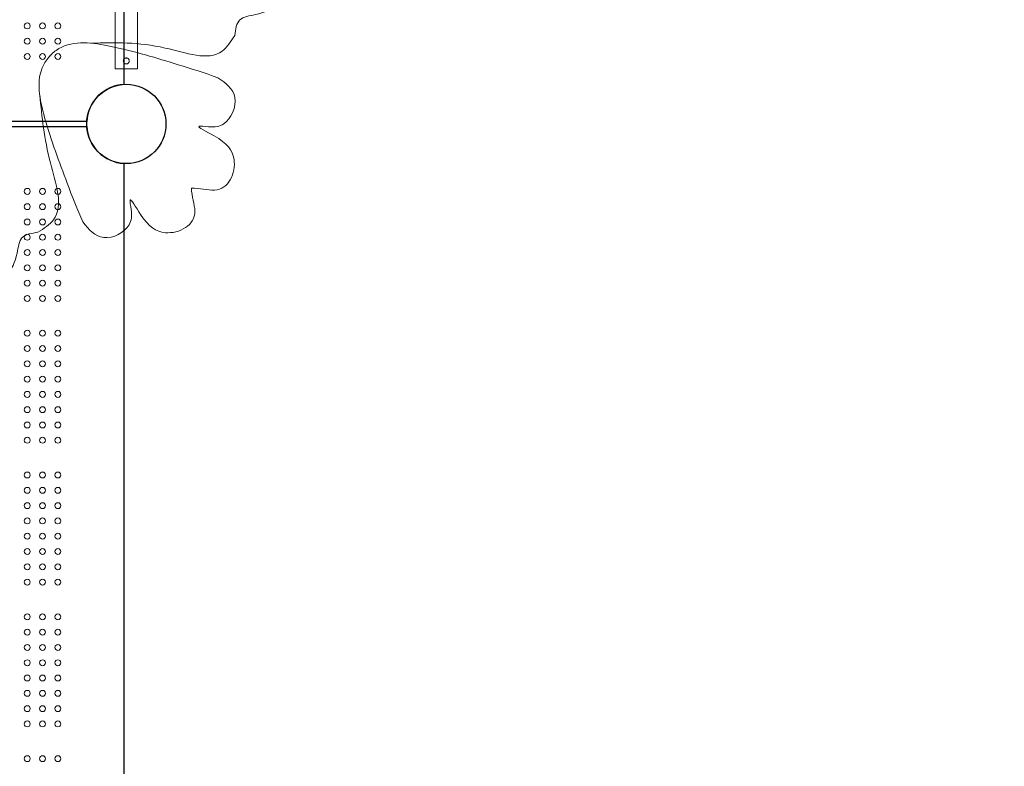
# Model space of a CAD drawing. Units: millimetres. Extents: x 32289 to 54298, y -7145 to 23565.
# Drawn here: x 41284 to 42700, y 4016 to 5090 of the extents above; entities that cross this region are included whole.
import ezdxf

# ---------------------------------------------------------------- set-up
doc = ezdxf.new("R2010")
doc.units = ezdxf.units.MM
doc.header["$LTSCALE"] = 30
doc.layers.add('InterSystem-dimension', color=7, linetype='Continuous', lineweight=5)
doc.layers.add('InterSystem-drawing', color=7, linetype='Continuous', lineweight=9)
doc.styles.add('arial', font='arial.ttf')
doc.dimstyles.new('IS_1-50(mm)', dxfattribs={"dimtxt": 200, "dimasz": 200, "dimexe": 10, "dimexo": 50, "dimgap": 20, "dimtad": 1, "dimdec": 0, "dimrnd": 10, "dimzin": 0, "dimtxsty": 'arial', "dimcen": 200, "dimclrd": 256, "dimclre": 256, "dimclrt": 256, "dimadec": 1, "dimazin": 0, "dimtfac": 1, "dimtdec": 0, "dimtmove": 0, "dimatfit": 3, "dimfxl": 0, "dimtolj": 1, "dimtzin": 0, "dimlwd": -1, "dimlwe": -1, "dimarcsym": 0})

# ---------------------------------------------------------------- blocks, each defined once
blk = doc.blocks.new('*D2')
at = {"layer": 'Defpoints', "color": 0, "transparency": 16777216}
for p in [(46910.3, 14548), (35086.9, -150.7), (47828.9, -150.7)]:
    blk.add_point(p, dxfattribs=at)
at = {"layer": 'InterSystem-dimension', "transparency": 16777216}
for p, q in [((46860.3, 14548), (35076.9, 14548)), ((35086.9, 14348), (35086.9, 49.3)), ((47778.9, -150.7), (35076.9, -150.7))]:
    blk.add_line(p, q, dxfattribs=at)
for points in [[(35053.6, 14348), (35120.2, 14348), (35086.9, 14548)], [(35053.6, 49.3), (35120.2, 49.3), (35086.9, -150.7)]]:
    blk.add_solid(points, dxfattribs=at)
at = {"layer": 'InterSystem-dimension', "transparency": 16777216, "insert": (34964.8, 7198.7), "char_height": 200, "attachment_point": 5, "rotation": 90, "style": 'arial'}
blk.add_mtext('\\A1;14700', dxfattribs=at)

msp = doc.modelspace()

# ---------------------------------------------------------------- linework, layer by layer
at = {"layer": 'InterSystem-drawing', "linetype": 'ByBlock', "lineweight": 25}
for p, q in [((41433.4, 6046.9), (41433.4, 4996.6)), ((41380, 4943.2), (40329.8, 4943.2)), ((40329.8, 4936.2), (41380, 4936.2)), ((41433.4, 4882.9), (41433.4, 3832.6))]:
    msp.add_line(p, q, dxfattribs=at)
at = {"layer": 'InterSystem-drawing'}
for p, q in [((41420.9, 5139.7), (41420.9, 5019.2)), ((41452.9, 5139.7), (41452.9, 5019.2)), ((41420.9, 5019.2), (41452.9, 5019.2))]:
    msp.add_line(p, q, dxfattribs=at)
at = {"layer": 'InterSystem-drawing', "lineweight": 0}
for centre in [(41294.4, 5080.7), (41316.4, 5080.7), (41338.4, 5080.7), (41294.4, 5058.7), (41316.4, 5058.7), (41338.4, 5058.7), (41294.4, 5036.7), (41316.4, 5036.7), (41338.4, 5036.7), (41294.4, 4842.7), (41316.4, 4842.7), (41338.4, 4842.7), (41294.4, 4820.7), (41316.4, 4820.7), (41338.4, 4820.7), (41294.4, 4798.7), (41316.4, 4798.7), (41338.4, 4798.7), (41294.4, 4776.7), (41316.4, 4776.7), (41338.4, 4776.7), (41294.4, 4754.7), (41316.4, 4754.7), (41338.4, 4754.7), (41294.4, 4732.7), (41316.4, 4732.7), (41338.4, 4732.7), (41294.4, 4710.7), (41316.4, 4710.7), (41338.4, 4710.7), (41294.4, 4688.7), (41316.4, 4688.7), (41338.4, 4688.7), (41294.4, 4638.7), (41316.4, 4638.7), (41338.4, 4638.7), (41294.4, 4616.7), (41316.4, 4616.7), (41338.4, 4616.7), (41294.4, 4594.7), (41316.4, 4594.7), (41338.4, 4594.7), (41294.4, 4572.7), (41316.4, 4572.7), (41338.4, 4572.7), (41294.4, 4550.7), (41316.4, 4550.7), (41338.4, 4550.7), (41294.4, 4528.7), (41316.4, 4528.7), (41338.4, 4528.7), (41294.4, 4506.7), (41316.4, 4506.7), (41338.4, 4506.7), (41294.4, 4484.7), (41316.4, 4484.7), (41338.4, 4484.7), (41294.4, 4434.7), (41316.4, 4434.7), (41338.4, 4434.7), (41294.4, 4412.7), (41316.4, 4412.7), (41338.4, 4412.7), (41294.4, 4390.7), (41316.4, 4390.7), (41338.4, 4390.7), (41294.4, 4368.7), (41316.4, 4368.7), (41338.4, 4368.7), (41294.4, 4346.7), (41316.4, 4346.7), (41338.4, 4346.7), (41294.4, 4324.7), (41316.4, 4324.7), (41338.4, 4324.7), (41294.4, 4302.7), (41316.4, 4302.7), (41338.4, 4302.7), (41294.4, 4280.7), (41316.4, 4280.7), (41338.4, 4280.7), (41294.4, 4230.7), (41316.4, 4230.7), (41338.4, 4230.7), (41294.4, 4208.7), (41316.4, 4208.7), (41338.4, 4208.7), (41294.4, 4186.7), (41316.4, 4186.7), (41338.4, 4186.7), (41294.4, 4164.7), (41316.4, 4164.7), (41338.4, 4164.7), (41294.4, 4142.7), (41316.4, 4142.7), (41338.4, 4142.7), (41294.4, 4120.7), (41316.4, 4120.7), (41338.4, 4120.7), (41294.4, 4098.7), (41316.4, 4098.7), (41338.4, 4098.7), (41294.4, 4076.7), (41316.4, 4076.7), (41338.4, 4076.7), (41294.4, 4026.7), (41316.4, 4026.7), (41338.4, 4026.7)]:
    msp.add_circle(centre, 4.25, dxfattribs=at)
at = {"layer": 'InterSystem-drawing', "linetype": 'ByBlock', "lineweight": 25}
msp.add_circle((41436.9, 4939.7), 57, dxfattribs=at)
msp.add_circle((41436.9, 4939.7), 57, dxfattribs=at)
at = {"layer": 'InterSystem-drawing'}
msp.add_circle((41436.9, 4939.7), 57, dxfattribs=at)
msp.add_circle((41436.9, 4939.7), 57, dxfattribs=at)
at = {"layer": 'InterSystem-drawing', "linetype": 'ByBlock', "lineweight": 25}
for start, end in [(93.5204, 176.4796), (183.5204, 266.4796)]:
    msp.add_arc((41436.9, 4939.7), 57, start, end, dxfattribs=at)
at = {"layer": 'InterSystem-drawing'}
for points, knots in [([(41592.8, 5066.9), (41594, 5075.8), (41596.5, 5093.4), (41627.3, 5096.4), (41659.8, 5109.2), (41667.1, 5196.6), (41662.5, 5253), (41650.5, 5359.1), (41709.2, 5329.7), (41727.6, 5392.4), (41674.7, 5408.2), (41694.3, 5463.4), (41697.9, 5499.7), (41697.6, 5521.7)], [0, 0, 0, 0, 23.717082, 47.434165, 82.319692, 119.427643, 282.078342, 315.214425, 359.239986, 399.875561, 441.9499, 481.106637, 547.095107, 547.095107, 547.095107, 547.095107]), ([(41326, 5036.4), (41330, 5041), (41354.5, 5061.7), (41426.5, 5051.2), (41498.7, 5028.7), (41550.3, 5013.2), (41568.7, 5006)], [797.777628, 797.777628, 797.777628, 797.777628, 815.731447, 891.090747, 991.152164, 1051.942205, 1051.942205, 1051.942205, 1051.942205]), ([(41328.3, 5039), (41324, 5034.6), (41305, 5008.9), (41320.1, 4937.7), (41347.3, 4867.1), (41366.2, 4816.6), (41374.5, 4798.7)], [797.777628, 797.777628, 797.777628, 797.777628, 815.731447, 891.090747, 991.152164, 1051.942205, 1051.942205, 1051.942205, 1051.942205]), ([(41328.3, 5039), (41324, 5034.6), (41305, 5008.9), (41320.1, 4937.7), (41347.3, 4867.1), (41366.2, 4816.6), (41374.5, 4798.7)], [797.777628, 797.777628, 797.777628, 797.777628, 815.731447, 891.090747, 991.152164, 1051.942205, 1051.942205, 1051.942205, 1051.942205]), ([(41432.6, 5030.3), (41432.6, 5030.6), (41432.7, 5030.9), (41432.8, 5031.4), (41432.8, 5031.7), (41433.1, 5032.2), (41433.2, 5032.5), (41433.5, 5032.9), (41433.7, 5033.2), (41434.1, 5033.5), (41434.3, 5033.7), (41434.7, 5034), (41435, 5034.2), (41435.5, 5034.4), (41435.8, 5034.5), (41436.3, 5034.6), (41436.6, 5034.6), (41437.1, 5034.6), (41437.4, 5034.6), (41438, 5034.5), (41438.2, 5034.4), (41438.8, 5034.2), (41439, 5034), (41439.5, 5033.7), (41439.7, 5033.5), (41440.1, 5033.2), (41440.2, 5032.9), (41440.6, 5032.5), (41440.7, 5032.2), (41440.9, 5031.7), (41441, 5031.4), (41441.1, 5030.9), (41441.1, 5030.6), (41441.1, 5030.1), (41441.1, 5029.8), (41441, 5029.2), (41440.9, 5029), (41440.7, 5028.5), (41440.6, 5028.2), (41440.2, 5027.7), (41440.1, 5027.5), (41439.7, 5027.1), (41439.5, 5027), (41439, 5026.7), (41438.8, 5026.5), (41438.2, 5026.3), (41438, 5026.2), (41437.4, 5026.1), (41437.1, 5026.1), (41436.6, 5026.1), (41436.3, 5026.1), (41435.8, 5026.2), (41435.5, 5026.3), (41435, 5026.5), (41434.7, 5026.7), (41434.3, 5027), (41434.1, 5027.1), (41433.7, 5027.5), (41433.5, 5027.7), (41433.2, 5028.2), (41433.1, 5028.5), (41432.8, 5029), (41432.8, 5029.2), (41432.7, 5029.8), (41432.6, 5030.1), (41432.6, 5030.3)], [0, 0, 0, 0, 0.804711, 0.804711, 1.609422, 1.609422, 2.414133, 2.414133, 3.218844, 3.218844, 4.02341, 4.02341, 4.827977, 4.827977, 5.632543, 5.632543, 6.437109, 6.437109, 7.241676, 7.241676, 8.046242, 8.046242, 8.850809, 8.850809, 9.655375, 9.655375, 10.460086, 10.460086, 11.264797, 11.264797, 12.069508, 12.069508, 12.874219, 12.874219, 13.67893, 13.67893, 14.48364, 14.48364, 15.288351, 15.288351, 16.093062, 16.093062, 16.897629, 16.897629, 17.702195, 17.702195, 18.506762, 18.506762, 19.311328, 19.311328, 20.115894, 20.115894, 20.920461, 20.920461, 21.725027, 21.725027, 22.529594, 22.529594, 23.334304, 23.334304, 24.139015, 24.139015, 24.943726, 24.943726, 25.748437, 25.748437, 25.748437, 25.748437]), ([(41568.7, 5006), (41580.4, 4998.5), (41602.3, 4980.3), (41583.8, 4937.9), (41560.2, 4934.4), (41531, 4938.7), (41577.6, 4917.2), (41595.5, 4895.3), (41590.1, 4857.9), (41567.7, 4839.6), (41542.3, 4847.7), (41530.5, 4847.2)], [1051.942205, 1051.942205, 1051.942205, 1051.942205, 1089.604377, 1130.481042, 1152.647788, 1166.434436, 1192.157062, 1237.575048, 1269.676439, 1298.840733, 1324.623007, 1324.623007, 1324.623007, 1324.623007]), ([(41374.5, 4798.7), (41382.8, 4787.6), (41402.4, 4766.9), (41443.5, 4788.1), (41445.4, 4811.9), (41439.2, 4840.7), (41463.7, 4795.6), (41486.8, 4779.2), (41523.8, 4787.1), (41540.6, 4810.6), (41530.8, 4835.4), (41530.5, 4847.2)], [1051.942205, 1051.942205, 1051.942205, 1051.942205, 1089.604377, 1130.481042, 1152.647788, 1166.434436, 1192.157062, 1237.575048, 1269.676439, 1298.840733, 1324.623007, 1324.623007, 1324.623007, 1324.623007]), ([(41374.5, 4798.7), (41382.8, 4787.6), (41402.4, 4766.9), (41443.5, 4788.1), (41445.4, 4811.9), (41439.2, 4840.7), (41463.7, 4795.6), (41486.8, 4779.2), (41523.8, 4787.1), (41540.6, 4810.6), (41530.8, 4835.4), (41530.5, 4847.2)], [1051.942205, 1051.942205, 1051.942205, 1051.942205, 1089.604377, 1130.481042, 1152.647788, 1166.434436, 1192.157062, 1237.575048, 1269.676439, 1298.840733, 1324.623007, 1324.623007, 1324.623007, 1324.623007]), ([(41309.7, 4783.8), (41300.9, 4782.6), (41283.2, 4780.1), (41280.2, 4749.3), (41267.4, 4716.9), (41180, 4709.5), (41123.6, 4714.1), (41017.5, 4726.2), (41046.9, 4667.4), (40984.2, 4649.1), (40968.4, 4701.9), (40913.2, 4682.3), (40876.9, 4678.8), (40854.9, 4679)], [0, 0, 0, 0, 23.717082, 47.434165, 82.319692, 119.427643, 282.078342, 315.214425, 359.239986, 399.875561, 441.9499, 481.106637, 547.095107, 547.095107, 547.095107, 547.095107])]:
    msp.add_open_spline(points, degree=3, knots=knots, dxfattribs=at)
for points in [[(41592.8, 5066.9), (41574.8, 5044.4), (41492.8, 5048.9), (41386.7, 5055.8)], [(41309.7, 4783.8), (41332.2, 4801.8), (41327.7, 4883.8), (41312.4, 4980.7)]]:
    msp.add_spline(points, degree=3, dxfattribs=at)

# ---------------------------------------------------------------- dimensions: what is measured, and where the dimension line sits
at = {"layer": 'InterSystem-dimension'}
dim = msp.add_linear_dim(base=(35086.9, -150.7), p1=(46910.3, 14548), p2=(47828.9, -150.7), angle=90, dimstyle='IS_1-50(mm)', dxfattribs=at)
dim.commit()
dim.dimension.update_dxf_attribs({"geometry": '*D2', "text_midpoint": (34964.8, 7198.7)})

doc.saveas('drawing.dxf')
